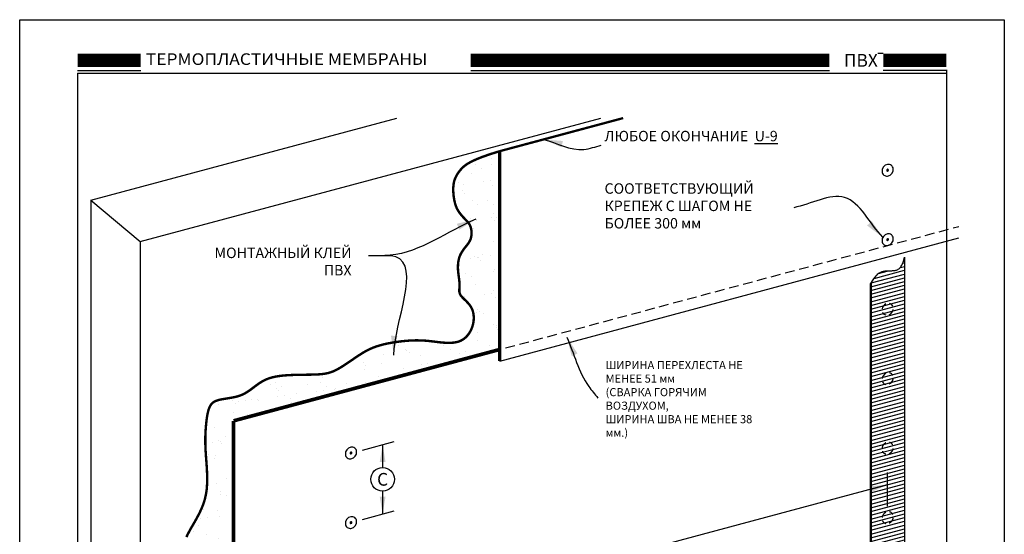
# Model space of a CAD drawing. Units: inches. Extents: x 465 to 727, y 6 to 374.
# Drawn here: x 465 to 490, y 360 to 374 of the extents above; entities that cross this region are included whole.
import ezdxf

# ---------------------------------------------------------------- set-up
doc = ezdxf.new("R2010")
doc.units = ezdxf.units.IN
doc.header["$MEASUREMENT"] = 0
doc.linetypes.add('DASHED', pattern=[0.75, 0.5, -0.25])
doc.linetypes.add('DASHED2', pattern=[0.375, 0.25, -0.125])
doc.layers.get('DEFPOINTS').update_dxf_attribs({"color": 2})
for name, color, linetype in [('BONDINGADHESIVE', 32, 'DASHED2'), ('DETAIL', 7, 'Continuous'), ('Fastening Plates', 251, 'Continuous'), ('LEADERS', 250, 'Continuous'), ('MEMBRANE1', 5, 'Continuous'), ('NOTES', 7, 'Continuous'), ('SOLID', 7, 'Continuous')]:
    doc.layers.add(name, color=color, linetype=linetype)
doc.styles.add('ARCHQUIK', font='simplex.shx', dxfattribs={"height": 0.25})
doc.styles.get("Standard").update_dxf_attribs({"font": '@BatangChe.ttf'})
doc.dimstyles.get("Standard").update_dxf_attribs({"dimtxt": 0.18, "dimasz": 0.18, "dimexe": 0.18, "dimexo": 0.0625, "dimgap": 0.09, "dimtad": 0, "dimtih": 1, "dimtoh": 1, "dimdec": 4, "dimzin": 0, "dimdsep": 46, "dimtxsty": 'Standard', "dimcen": 0.09, "dimadec": 0, "dimazin": 0, "dimtfac": 1, "dimtdec": 4, "dimtofl": 0, "dimtmove": 0, "dimatfit": 3, "dimfxl": 1, "dimtolj": 1, "dimtzin": 0, "dimarcsym": 0})

# ---------------------------------------------------------------- blocks, each defined once
blk = doc.blocks.new('CARLISLE TITLESHEET PVC')
for p, q in [((1.5, 31.689), (3.137, 31.689)), ((11.681, 31.689), (20.973, 31.689)), ((24, 31.689), (22.363, 31.689))]:
    blk.add_line(p, q)
at = {"layer": 'DEFPOINTS', "linetype": 'Continuous'}
blk.add_line((22.363, 32.124), (22.224, 32.124), dxfattribs=at)
at = {"layer": 'DEFPOINTS'}
for p, q in [((24, 31.7), (24, 3.543)), ((1.5, 31.618), (24, 31.618)), ((1.5, 31.618), (1.5, 3.543))]:
    blk.add_line(p, q, dxfattribs=at)
blk.add_lwpolyline([(0, 33), (25.5, 33), (25.5, 0), (0, 0)], close=True, dxfattribs=at)
at = {"layer": 'SOLID', "const_width": 0.352}
for points in [[(1.5, 31.948), (3.137, 31.948)], [(11.681, 31.948), (20.971, 31.948)], [(24, 31.948), (22.363, 31.948)]]:
    blk.add_lwpolyline(points, dxfattribs=at)
at = {"linetype": 'Continuous', "style": 'ARCHQUIK'}
for s, width, heights, insert, char_height, attachment_point in [('{\\fArial|b0|i0|c204|p34;\\W1.1;\\T1.1;ТЕРМОПЛАСТИЧНЫЕ МЕМБРАНЫ\\Farchquik|c0;\\T1.05;  \\P}', 8.69014, [0], (3.266, 32.129), 0.3, 1), ('{\\fArial Black|b0|i0|c204|p34;ПВХ}', 8.24609, [3.995], (22.224, 31.948), 0.33, 6)]:
    blk.add_mtext_dynamic_manual_height_columns(s, width=width, gutter_width=1.25, heights=heights, dxfattribs=dict(at, insert=insert, char_height=char_height, attachment_point=attachment_point))

msp = doc.modelspace()

# ---------------------------------------------------------------- hatches: boundary and pattern name
at = {"layer": 'BONDINGADHESIVE'}
h = msp.add_hatch(dxfattribs=at)
h.set_pattern_fill('AR-SAND', color=256, scale=0.37468, style=0)
h.set_pattern_definition([(37.5, (465.0339, 341.83693), (-0.023602, 0.721943), [0, -0.569514, 0, -0.636956, 0, -0.608855]), (7.5, (465.0339, 341.8369), (0.6631, 1.057402), [0, -0.307238, 0, -0.513312, 0, -0.196707]), (327.5, (464.57303, 341.8369), (1.166807, 0.00212), [0, -0.18734, 0, -0.674424, 0, -0.880498]), (317.5, (464.573, 341.8369), (1.126336, 0.328848), [0, -0.09367, 0, -0.442123, 0, -0.505818])])
h.paths.add_polyline_path([(477.12, 365.228), (477.12, 370.361), (476.863, 370.281), (476.658, 370.208), (476.497, 370.143), (476.373, 370.084), (476.28, 370.031), (476.211, 369.982), (476.159, 369.936), (476.118, 369.892), (476.083, 369.85), (476.051, 369.808), (476.024, 369.767), (476, 369.726), (475.979, 369.685), (475.962, 369.644), (475.947, 369.602), (475.936, 369.56), (475.928, 369.516), (475.922, 369.471), (475.918, 369.425), (475.917, 369.379), (475.917, 369.332), (475.92, 369.285), (475.924, 369.237), (475.929, 369.19), (475.936, 369.143), (475.944, 369.097), (475.954, 369.051), (475.965, 369.006), (475.979, 368.961), (475.995, 368.918), (476.014, 368.876), (476.036, 368.835), (476.06, 368.796), (476.087, 368.758), (476.115, 368.722), (476.144, 368.688), (476.173, 368.655), (476.202, 368.625), (476.229, 368.596), (476.255, 368.569), (476.278, 368.544), (476.298, 368.521), (476.316, 368.498), (476.331, 368.476), (476.345, 368.453), (476.356, 368.429), (476.366, 368.403), (476.375, 368.375), (476.382, 368.344), (476.387, 368.311), (476.39, 368.275), (476.392, 368.239), (476.39, 368.202), (476.386, 368.164), (476.379, 368.127), (476.369, 368.092), (476.355, 368.057), (476.338, 368.024), (476.319, 367.993), (476.298, 367.962), (476.276, 367.933), (476.253, 367.904), (476.23, 367.876), (476.208, 367.848), (476.187, 367.82), (476.167, 367.792), (476.148, 367.763), (476.13, 367.734), (476.114, 367.705), (476.099, 367.674), (476.085, 367.642), (476.074, 367.608), (476.063, 367.573), (476.055, 367.536), (476.048, 367.497), (476.043, 367.456), (476.04, 367.415), (476.039, 367.371), (476.039, 367.327), (476.041, 367.281), (476.046, 367.234), (476.051, 367.186), (476.057, 367.138), (476.064, 367.09), (476.07, 367.043), (476.075, 366.998), (476.079, 366.954), (476.081, 366.913), (476.08, 366.874), (476.078, 366.838), (476.076, 366.804), (476.074, 366.772), (476.074, 366.741), (476.077, 366.711), (476.085, 366.682), (476.097, 366.653), (476.115, 366.623), (476.139, 366.594), (476.166, 366.564), (476.196, 366.534), (476.228, 366.504), (476.26, 366.472), (476.291, 366.44), (476.321, 366.407), (476.347, 366.373), (476.37, 366.338), (476.39, 366.302), (476.408, 366.265), (476.422, 366.227), (476.433, 366.188), (476.441, 366.147), (476.446, 366.105), (476.449, 366.061), (476.448, 366.017), (476.445, 365.972), (476.438, 365.926), (476.429, 365.88), (476.416, 365.834), (476.401, 365.789), (476.382, 365.744), (476.36, 365.7), (476.335, 365.658), (476.307, 365.617), (476.276, 365.579), (476.242, 365.544), (476.204, 365.512), (476.164, 365.483), (476.12, 365.459), (476.074, 365.439), (476.025, 365.424), (475.973, 365.413), (475.919, 365.405), (475.863, 365.401), (475.805, 365.399), (475.746, 365.4), (475.685, 365.404), (475.623, 365.409), (475.56, 365.415), (475.496, 365.423), (475.43, 365.431), (475.363, 365.439), (475.296, 365.447), (475.226, 365.454), (475.156, 365.459), (475.084, 365.462), (475.01, 365.464), (474.936, 365.464), (474.86, 365.462), (474.783, 365.458), (474.704, 365.452), (474.624, 365.445), (474.543, 365.436), (474.461, 365.425), (474.378, 365.413), (474.296, 365.398), (474.214, 365.383), (474.133, 365.365), (474.055, 365.345), (473.98, 365.323), (473.907, 365.3), (473.839, 365.274), (473.774, 365.246), (473.712, 365.217), (473.652, 365.185), (473.593, 365.152), (473.535, 365.116), (473.477, 365.079), (473.418, 365.04), (473.357, 364.999), (473.296, 364.957), (473.234, 364.915), (473.172, 364.873), (473.111, 364.833), (473.051, 364.794), (472.993, 364.758), (472.937, 364.726), (472.883, 364.697), (472.831, 364.672), (472.78, 364.651), (472.728, 364.633), (472.675, 364.618), (472.62, 364.606), (472.56, 364.596), (472.497, 364.589), (472.427, 364.584), (472.353, 364.58), (472.275, 364.578), (472.193, 364.576), (472.107, 364.575), (472.02, 364.574), (471.93, 364.573), (471.84, 364.571), (471.749, 364.568), (471.659, 364.564), (471.569, 364.558), (471.481, 364.55), (471.396, 364.539), (471.314, 364.525), (471.236, 364.508), (471.163, 364.487), (471.095, 364.462), (471.031, 364.433), (470.972, 364.402), (470.917, 364.368), (470.865, 364.334), (470.816, 364.298), (470.769, 364.263), (470.723, 364.228), (470.679, 364.195), (470.636, 364.164), (470.592, 364.134), (470.547, 364.107), (470.501, 364.081), (470.452, 364.058), (470.401, 364.037), (470.346, 364.019), (470.287, 364.003), (470.225, 363.99), (470.161, 363.978), (470.097, 363.967), (470.034, 363.957), (469.973, 363.947), (469.915, 363.936), (469.861, 363.925), (469.813, 363.912), (469.77, 363.896), (469.733, 363.878), (469.699, 363.857), (469.67, 363.832), (469.645, 363.802), (469.622, 363.768), (469.602, 363.728), (469.585, 363.682), (469.57, 363.63), (469.557, 363.574), (469.545, 363.513), (469.535, 363.448), (469.526, 363.381), (469.519, 363.311), (469.512, 363.239), (469.506, 363.166), (469.502, 363.091), (469.498, 363.012), (469.496, 362.929), (469.496, 362.841), (469.498, 362.746), (469.502, 362.644), (469.508, 362.533), (469.517, 362.414), (469.527, 362.286), (469.536, 362.153), (469.542, 362.016), (469.545, 361.877), (469.542, 361.739), (469.532, 361.603), (469.512, 361.471), (469.482, 361.344), (469.444, 361.224), (469.398, 361.11), (469.348, 361.001), (469.294, 360.897), (469.24, 360.799), (469.186, 360.705), (469.134, 360.617), (469.087, 360.533), (469.045, 360.452), (469.007, 360.374), (468.973, 360.297), (468.943, 360.221), (468.917, 360.143), (468.894, 360.064), (468.876, 359.981), (468.861, 359.894), (468.849, 359.803), (468.84, 359.709), (468.836, 359.611), (468.834, 359.511), (468.836, 359.407), (468.842, 359.301), (468.851, 359.193), (468.864, 359.083), (468.88, 358.971), (468.901, 358.858), (468.926, 358.744), (468.956, 358.629), (468.992, 358.515), (469.033, 358.4), (469.081, 358.286), (469.135, 358.172), (469.193, 358.059), (469.253, 357.946), (469.312, 357.833), (469.37, 357.72), (469.422, 357.606), (469.468, 357.491), (469.504, 357.375), (469.529, 357.257), (469.543, 357.139), (469.548, 357.019), (469.543, 356.9), (469.53, 356.782), (469.509, 356.664), (469.481, 356.549), (469.446, 356.435), (469.407, 356.324), (469.363, 356.214), (469.316, 356.105), (469.267, 355.996), (469.217, 355.885), (469.168, 355.771), (469.119, 355.654), (469.073, 355.532), (469.03, 355.405), (468.991, 355.273), (468.955, 355.139), (468.924, 355.004), (468.897, 354.87), (468.874, 354.737), (468.856, 354.609), (468.843, 354.486), (468.834, 354.369), (468.831, 354.258), (468.83, 354.152), (468.834, 354.05), (468.839, 353.95), (468.847, 353.852), (468.857, 353.755), (468.867, 353.657), (468.878, 353.557), (468.89, 353.457), (468.902, 353.356), (468.914, 353.255), (468.927, 353.155), (468.941, 353.055), (468.955, 352.957), (468.97, 352.86), (468.986, 352.766), (469.003, 352.675), (469.022, 352.587), (469.042, 352.503), (469.065, 352.424), (469.09, 352.35), (469.119, 352.282), (469.151, 352.22), (469.186, 352.165), (469.225, 352.116), (469.267, 352.073), (469.31, 352.036), (469.355, 352.003), (469.4, 351.974), (469.445, 351.949), (469.489, 351.926), (469.532, 351.907), (469.573, 351.889), (469.613, 351.874), (469.652, 351.86), (469.69, 351.849), (469.727, 351.839), (469.763, 351.83), (469.798, 351.823), (469.832, 351.817), (469.867, 351.813), (469.906, 351.811), (469.951, 351.811), (470.003, 351.813), (470.066, 351.819), (470.14, 351.828), (470.229, 351.841), (470.229, 363.381)])
at = {"layer": 'MEMBRANE1'}
h = msp.add_hatch(dxfattribs=at)
h.set_pattern_fill('ANSI31', color=256, scale=0.74936, angle=330, style=0)
h.set_pattern_definition([(15, (465.03389, 341.83693), (-0.0242436, 0.0904783), [])])
h.paths.add_polyline_path([(487.601, 367.547), (487.471, 367.288), (487.315, 367.268), (487.208, 367.267), (487.208, 367.267), (487.208, 367.267), (487.208, 367.267), (487.231, 367.267), (487.254, 367.268), (487.276, 367.268), (487.294, 367.269), (487.276, 367.268), (487.276, 367.268), (487.162, 367.266), (487.141, 367.265), (487.119, 367.264), (487.099, 367.262), (487.079, 367.259), (487.06, 367.255), (487.042, 367.251), (487.024, 367.245), (487.006, 367.239), (486.988, 367.231), (486.971, 367.221), (486.952, 367.211), (486.933, 367.198), (486.913, 367.182), (486.892, 367.162), (486.867, 367.136), (486.84, 367.102), (486.809, 367.059), (486.773, 367.006), (486.732, 366.94), (486.732, 356.562), (487.601, 356.795)])

# ---------------------------------------------------------------- linework, layer by layer
at = {"layer": 'BONDINGADHESIVE', "linetype": 'DASHED2', "ltscale": 0.35, "const_width": 0.0625}
msp.add_lwpolyline([(477.12, 370.361), (476.863, 370.281), (476.658, 370.208), (476.497, 370.143), (476.373, 370.084), (476.28, 370.031), (476.211, 369.982), (476.159, 369.936), (476.118, 369.892), (476.083, 369.85), (476.051, 369.808), (476.024, 369.767), (476, 369.726), (475.979, 369.685), (475.962, 369.644), (475.947, 369.602), (475.936, 369.56), (475.928, 369.516), (475.922, 369.471), (475.918, 369.425), (475.917, 369.379), (475.917, 369.332), (475.92, 369.285), (475.924, 369.237), (475.929, 369.19), (475.936, 369.143), (475.944, 369.097), (475.954, 369.051), (475.965, 369.006), (475.979, 368.961), (475.995, 368.918), (476.014, 368.876), (476.036, 368.835), (476.06, 368.796), (476.087, 368.758), (476.115, 368.722), (476.144, 368.688), (476.173, 368.655), (476.202, 368.625), (476.229, 368.596), (476.255, 368.569), (476.278, 368.544), (476.298, 368.521), (476.316, 368.498), (476.331, 368.476), (476.345, 368.453), (476.356, 368.429), (476.366, 368.403), (476.375, 368.375), (476.382, 368.344), (476.387, 368.311), (476.39, 368.275), (476.392, 368.239), (476.39, 368.202), (476.386, 368.164), (476.379, 368.127), (476.369, 368.092), (476.355, 368.057), (476.338, 368.024), (476.319, 367.993), (476.298, 367.962), (476.276, 367.933), (476.253, 367.904), (476.23, 367.876), (476.208, 367.848), (476.187, 367.82), (476.167, 367.792), (476.148, 367.763), (476.13, 367.734), (476.114, 367.705), (476.099, 367.674), (476.085, 367.642), (476.074, 367.608), (476.063, 367.573), (476.055, 367.536), (476.048, 367.497), (476.043, 367.456), (476.04, 367.415), (476.039, 367.371), (476.039, 367.327), (476.041, 367.281), (476.046, 367.234), (476.051, 367.186), (476.057, 367.138), (476.064, 367.09), (476.07, 367.043), (476.075, 366.998), (476.079, 366.954), (476.081, 366.913), (476.08, 366.874), (476.078, 366.838), (476.076, 366.804), (476.074, 366.772), (476.074, 366.741), (476.077, 366.711), (476.085, 366.682), (476.097, 366.653), (476.115, 366.623), (476.139, 366.594), (476.166, 366.564), (476.196, 366.534), (476.228, 366.504), (476.26, 366.472), (476.291, 366.44), (476.321, 366.407), (476.347, 366.373), (476.37, 366.338), (476.39, 366.302), (476.408, 366.265), (476.422, 366.227), (476.433, 366.188), (476.441, 366.147), (476.446, 366.105), (476.449, 366.061), (476.448, 366.017), (476.445, 365.972), (476.438, 365.926), (476.429, 365.88), (476.416, 365.834), (476.401, 365.789), (476.382, 365.744), (476.36, 365.7), (476.335, 365.658), (476.307, 365.617), (476.276, 365.579), (476.242, 365.544), (476.204, 365.512), (476.164, 365.483), (476.12, 365.459), (476.074, 365.439), (476.025, 365.424), (475.973, 365.413), (475.919, 365.405), (475.863, 365.401), (475.805, 365.399), (475.746, 365.4), (475.685, 365.404), (475.623, 365.409), (475.56, 365.415), (475.496, 365.423), (475.43, 365.431), (475.363, 365.439), (475.296, 365.447), (475.226, 365.454), (475.156, 365.459), (475.084, 365.462), (475.01, 365.464), (474.936, 365.464), (474.86, 365.462), (474.783, 365.458), (474.704, 365.452), (474.624, 365.445), (474.543, 365.436), (474.461, 365.425), (474.378, 365.413), (474.296, 365.398), (474.214, 365.383), (474.133, 365.365), (474.055, 365.345), (473.98, 365.323), (473.907, 365.3), (473.839, 365.274), (473.774, 365.246), (473.712, 365.217), (473.652, 365.185), (473.593, 365.152), (473.535, 365.116), (473.477, 365.079), (473.418, 365.04), (473.357, 364.999), (473.296, 364.957), (473.234, 364.915), (473.172, 364.873), (473.111, 364.833), (473.051, 364.794), (472.993, 364.758), (472.937, 364.726), (472.883, 364.697), (472.831, 364.672), (472.78, 364.651), (472.728, 364.633), (472.675, 364.618), (472.62, 364.606), (472.56, 364.596), (472.497, 364.589), (472.427, 364.584), (472.353, 364.58), (472.275, 364.578), (472.193, 364.576), (472.107, 364.575), (472.02, 364.574), (471.93, 364.573), (471.84, 364.571), (471.749, 364.568), (471.659, 364.564), (471.569, 364.558), (471.481, 364.55), (471.396, 364.539), (471.314, 364.525), (471.236, 364.508), (471.163, 364.487), (471.095, 364.462), (471.031, 364.433), (470.972, 364.402), (470.917, 364.368), (470.865, 364.334), (470.816, 364.298), (470.769, 364.263), (470.723, 364.228), (470.679, 364.195), (470.636, 364.164), (470.592, 364.134), (470.547, 364.107), (470.501, 364.081), (470.452, 364.058), (470.401, 364.037), (470.346, 364.019), (470.287, 364.003), (470.225, 363.99), (470.161, 363.978), (470.097, 363.967), (470.034, 363.957), (469.973, 363.947), (469.915, 363.936), (469.861, 363.925), (469.813, 363.912), (469.77, 363.896), (469.733, 363.878), (469.699, 363.857), (469.67, 363.832), (469.645, 363.802), (469.622, 363.768), (469.602, 363.728), (469.585, 363.682), (469.57, 363.63), (469.557, 363.574), (469.545, 363.513), (469.535, 363.448), (469.526, 363.381), (469.519, 363.311), (469.512, 363.239), (469.506, 363.166), (469.502, 363.091), (469.498, 363.012), (469.496, 362.929), (469.496, 362.841), (469.498, 362.746), (469.502, 362.644), (469.508, 362.533), (469.517, 362.414), (469.527, 362.286), (469.536, 362.153), (469.542, 362.016), (469.545, 361.877), (469.542, 361.739), (469.532, 361.603), (469.512, 361.471), (469.482, 361.344), (469.444, 361.224), (469.398, 361.11), (469.348, 361.001), (469.294, 360.897), (469.24, 360.799), (469.186, 360.705), (469.134, 360.617), (469.087, 360.533), (469.045, 360.452), (469.007, 360.374)], dxfattribs=at)
at = {"layer": 'DETAIL'}
for p, q in [((466.533, 369.095), (474.459, 371.218)), ((467.811, 368.022), (479.74, 371.218)), ((466.533, 369.095), (466.533, 348.627)), ((466.533, 369.095), (467.811, 368.022)), ((467.811, 368.022), (467.811, 347.554)), ((473.564, 362.626), (474.388, 362.847)), ((474.088, 362.767), (474.088, 362.174)), ((487.167, 361.171), (487.167, 362.04)), ((480.508, 359.945), (487.167, 361.729)), ((474.088, 361.56), (474.088, 360.967)), ((473.564, 360.827), (474.388, 361.048))]:
    msp.add_line(p, q, dxfattribs=at)
at = {"layer": 'DETAIL', "color": 252, "linetype": 'DASHED', "ltscale": 0.5}
msp.add_line((477.27, 365.268), (489.013, 368.414), dxfattribs=at)
at = {"layer": 'DETAIL'}
for centre, radius, start, end in [((487.191, 369.85), 0.17, 98.0874, 186.9126), ((487.19, 369.898), 0.122, 4.0683, 100.9317), ((487.144, 369.838), 0.122, 184.0683, 280.9317), ((487.17, 369.865), 0.0272, 98.0874, 186.9126), ((487.163, 369.863), 0.0195, 184.0683, 280.9317), ((487.143, 369.886), 0.17, 278.0874, 6.9126), ((487.17, 369.873), 0.0195, 4.0683, 100.9317), ((487.163, 369.871), 0.0272, 278.0874, 6.9126), ((487.19, 368.1), 0.122, 4.0683, 100.9317), ((487.191, 368.051), 0.17, 98.0874, 186.9126), ((487.144, 368.039), 0.122, 184.0683, 280.9317), ((487.17, 368.067), 0.0272, 98.0874, 186.9126), ((487.163, 368.065), 0.0195, 184.0683, 280.9317), ((487.143, 368.088), 0.17, 278.0874, 6.9126), ((487.17, 368.074), 0.0195, 4.0683, 100.9317), ((487.163, 368.072), 0.0272, 278.0874, 6.9126), ((473.293, 362.529), 0.17, 98.0874, 186.9126), ((473.292, 362.577), 0.122, 4.0683, 100.9317), ((473.246, 362.517), 0.122, 184.0683, 280.9317), ((473.273, 362.544), 0.0272, 98.0874, 186.9126), ((473.265, 362.542), 0.0195, 184.0683, 280.9317), ((473.245, 362.566), 0.17, 278.0874, 6.9126), ((473.273, 362.552), 0.0195, 4.0683, 100.9317), ((473.265, 362.55), 0.0272, 278.0874, 6.9126), ((473.293, 360.73), 0.17, 98.0874, 186.9126), ((473.292, 360.778), 0.122, 4.0683, 100.9317), ((473.246, 360.718), 0.122, 184.0683, 280.9317), ((473.273, 360.745), 0.0272, 98.0874, 186.9126), ((473.265, 360.743), 0.0195, 184.0683, 280.9317), ((473.245, 360.766), 0.17, 278.0874, 6.9126), ((473.273, 360.753), 0.0195, 4.0683, 100.9317), ((473.265, 360.751), 0.0272, 278.0874, 6.9126)]:
    msp.add_arc(centre, radius, start, end, dxfattribs=at)
for points in [[(474.013, 362.313), (474.164, 362.313), (474.088, 362.767)], [(486.749, 361.538), (486.709, 361.684), (487.167, 361.729)], [(474.013, 361.421), (474.164, 361.421), (474.088, 360.967)]]:
    msp.add_solid(points, dxfattribs=at)
at = {"layer": 'Fastening Plates'}
for centre, radius, start, end in [((487.191, 366.253), 0.17, 113.2943, 171.7057), ((487.144, 366.241), 0.122, 205.3147, 259.6853), ((487.143, 366.289), 0.17, 293.2943, 351.7057), ((487.19, 366.301), 0.122, 25.3147, 79.6853), ((487.191, 364.454), 0.17, 113.2943, 171.7057), ((487.143, 364.491), 0.17, 293.2943, 351.7057), ((487.19, 364.503), 0.122, 25.3147, 79.6853), ((487.144, 364.442), 0.122, 205.3147, 259.6853)]:
    msp.add_arc(centre, radius, start, end, dxfattribs=at)
at = {"layer": 'Fastening Plates', "linetype": 'DASHED', "ltscale": 3}
for centre, radius, start, end in [((487.191, 362.656), 0.17, 113.2943, 171.7057), ((487.143, 362.692), 0.17, 293.2943, 351.7057), ((487.19, 362.704), 0.122, 25.3147, 79.6853), ((487.144, 362.644), 0.122, 205.3147, 259.6853), ((487.191, 360.857), 0.17, 113.2943, 171.7057), ((487.143, 360.894), 0.17, 293.2943, 351.7057), ((487.19, 360.906), 0.122, 25.3147, 79.6853), ((487.144, 360.845), 0.122, 205.3147, 259.6853)]:
    msp.add_arc(centre, radius, start, end, dxfattribs=at)
at = {"layer": 'MEMBRANE1'}
for p, q in [((477.12, 364.928), (489.013, 368.115)), ((487.601, 367.614), (487.601, 356.795))]:
    msp.add_line(p, q, dxfattribs=at)
at = {"layer": 'MEMBRANE1', "const_width": 0.0599}
for points in [[(477.12, 370.361), (480.319, 371.218)], [(486.732, 366.94), (486.732, 356.562)]]:
    msp.add_lwpolyline(points, dxfattribs=at)
at = {"layer": 'MEMBRANE1', "linetype": 'Continuous', "const_width": 0.0938}
for points in [[(477.12, 370.361), (477.12, 364.928)], [(470.229, 363.381), (477.12, 365.228)], [(470.229, 363.381), (470.229, 351.841)]]:
    msp.add_lwpolyline(points, dxfattribs=at)
at = {"layer": 'MEMBRANE1'}
msp.add_lwpolyline([(486.732, 366.94), (486.773, 367.006), (486.809, 367.059), (486.84, 367.102), (486.867, 367.136), (486.892, 367.162), (486.913, 367.182), (486.933, 367.198), (486.952, 367.211), (486.971, 367.221), (486.988, 367.231), (487.006, 367.239), (487.024, 367.245), (487.042, 367.251), (487.06, 367.255), (487.079, 367.259), (487.099, 367.262), (487.119, 367.264), (487.141, 367.265), (487.163, 367.266), (487.186, 367.267), (487.208, 367.267), (487.231, 367.267), (487.254, 367.268), (487.276, 367.268), (487.297, 367.269), (487.318, 367.27), (487.339, 367.271), (487.358, 367.274), (487.377, 367.277), (487.395, 367.282), (487.413, 367.288), (487.429, 367.295), (487.444, 367.305), (487.459, 367.315), (487.473, 367.328), (487.486, 367.341), (487.498, 367.356), (487.51, 367.372), (487.52, 367.389), (487.531, 367.407), (487.54, 367.426), (487.549, 367.446), (487.558, 367.467), (487.566, 367.491), (487.574, 367.517), (487.583, 367.546), (487.592, 367.578), (487.601, 367.614)], dxfattribs=at)
at = {"layer": 'NOTES'}
msp.add_circle((474.088, 361.867), 0.307, dxfattribs=at)

# ---------------------------------------------------------------- block references
msp.add_blockref('CARLISLE TITLESHEET PVC', (464.689, 340.765))

# ---------------------------------------------------------------- texts
at = {"layer": 'NOTES', "style": 'ARCHQUIK'}
for s, width, gutter_width, heights, insert, char_height, attachment_point in [('ЛЮБОЕ ОКОНЧАНИЕ {\\C0; \\L\\C1;U-9 }', 4.63048, 1.902, [1.258], (479.835, 370.888), 0.27, 1), ('СООТВЕТСТВУЮЩИЙ КРЕПЕЖ С ШАГОМ НЕ БОЛЕЕ 300 мм', 4.94834, 0.5, [4.002], (479.835, 369.53), 0.26993, 1), ('МОНТАЖНЫЙ КЛЕЙ\\PПВХ', 4.94834, 0.5, [4.002], (473.284, 367.864), 0.26993, 3), ('ШИРИНА ПЕРЕХЛЕСТА НЕ МЕНЕЕ 51 мм\\P(СВАРКА ГОРЯЧИМ ВОЗДУХОМ,\\PШИРИНА ШВА НЕ МЕНЕЕ 38 мм.)', 3.92196, 0.5, [4.002], (479.863, 364.929), 0.21, 1), ('{\\fArial|b0|i0|c0|p34;C} ', 0.46286, 1.25, [0], (474.088, 361.867), 0.32881, 5)]:
    msp.add_mtext_dynamic_manual_height_columns(s, width=width, gutter_width=gutter_width, heights=heights, dxfattribs=dict(at, insert=insert, char_height=char_height, attachment_point=attachment_point))

# ---------------------------------------------------------------- leaders
at = {"layer": 'LEADERS', "color": 250, "linetype": 'Continuous', "path_type": 1}
msp.add_leader([(478.252, 370.665), (479.299, 370.407), (479.751, 370.514)], dimstyle='Standard', override={"dimasz": 0.5}, dxfattribs=at)
at = {"layer": 'LEADERS', "path_type": 1}
for points in [[(487.042, 368.134), (486.052, 369.162), (484.734, 368.899)], [(476.503, 368.6), (474.286, 367.667), (473.722, 367.65)], [(474.378, 365.081), (474.427, 367.624), (473.722, 367.65)], [(478.858, 365.548), (479.426, 364.272), (479.665, 363.969)]]:
    msp.add_leader(points, dimstyle='Standard', override={"dimasz": 0.5, "dimgap": 0.09, "dimtad": 0}, dxfattribs=at)

doc.saveas('drawing.dxf')
